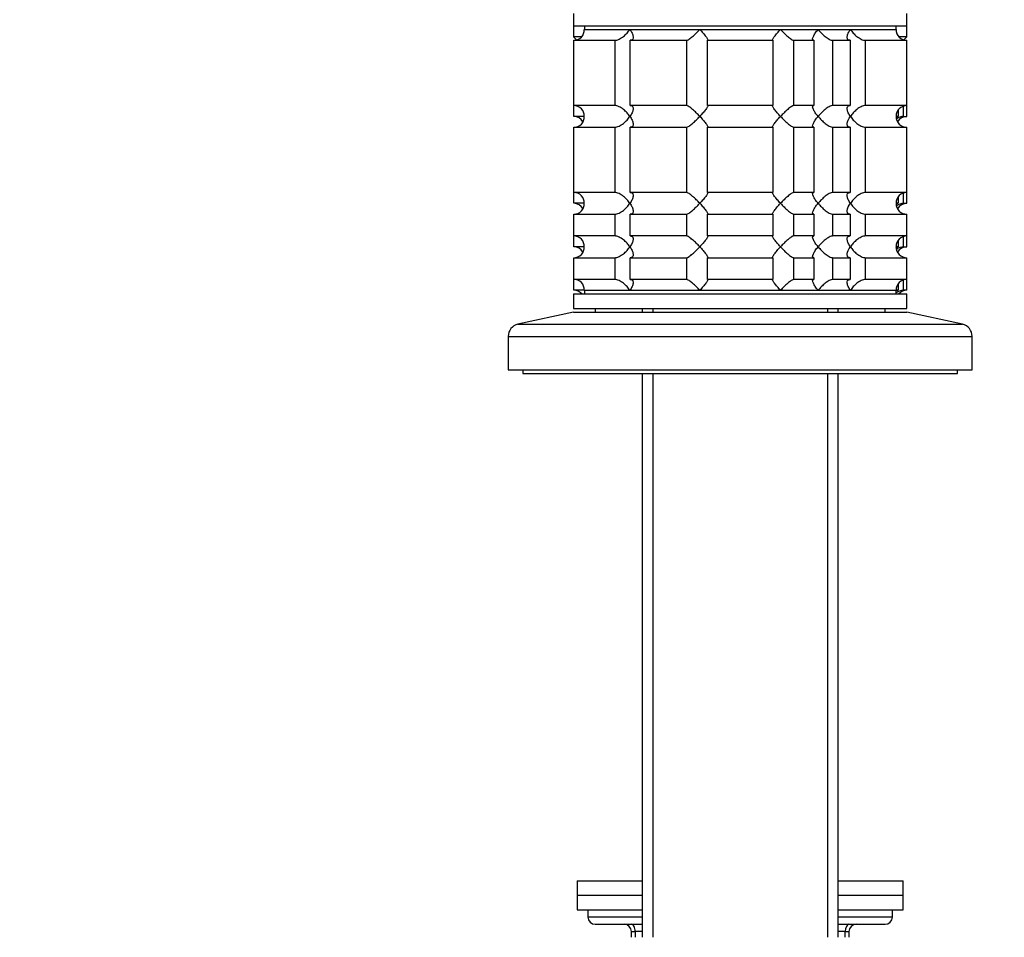
# Model space of a CAD drawing. Units: millimetres. Extents: x 0 to 1478, y 0 to 1758.
# Drawn here: x 136 to 272, y 1066 to 1193 of the extents above; entities that cross this region are included whole.
import ezdxf
from ezdxf import colors
from ezdxf.entities.mleader import LeaderData, LeaderLine
from ezdxf.math import Vec2, Vec3

# ---------------------------------------------------------------- set-up
doc = ezdxf.new("R2010")
doc.units = ezdxf.units.MM
doc.layers.add('DV7_Défaut', color=7, linetype='Continuous')
doc.layers.add('Défaut', color=7, linetype='Continuous')

# ---------------------------------------------------------------- blocks, each defined once
blk = doc.blocks.new('_DOT')
at = {"color": 0}
blk.add_line((0, 0), (-1, 0), dxfattribs=at)
at = {"color": 0, "const_width": 0.333}
blk.add_lwpolyline([(-0.1665, 0, 1), (0.1665, 0, 1)], format="xyb", close=True, dxfattribs=at)
blk = doc.blocks.new('SE6')
at = {"layer": 'DV7_Défaut', "color": 7, "linetype": 'Continuous'}
for p, q in [((212.23, 1193.68), (212.23, 1191.98)), ((258.23, 1191.98), (258.23, 1193.68)), ((212.23, 1191.98), (258.23, 1191.98)), ((212.23, 1191.98), (212.23, 1190.48)), ((213.73, 1191.98), (213.73, 1191.48)), ((213.73, 1191.48), (256.73, 1191.48)), ((213.73, 1191.48), (220.02, 1191.48)), ((220.02, 1191.48), (229.66, 1191.48)), ((229.66, 1191.48), (240.79, 1191.48)), ((240.79, 1191.48), (245.98, 1191.48)), ((245.98, 1191.48), (250.43, 1191.48)), ((250.43, 1191.48), (256.73, 1191.48)), ((256.73, 1191.48), (256.73, 1191.98)), ((258.23, 1190.48), (258.23, 1191.98)), ((213.29, 1190.48), (212.23, 1190.48)), ((212.23, 1190.48), (212.66, 1190.04)), ((212.23, 1189.98), (212.23, 1180.98)), ((212.28, 1189.98), (217.94, 1189.98)), ((212.28, 1180.98), (212.28, 1189.98)), ((217.94, 1189.98), (217.94, 1180.98)), ((220.06, 1189.98), (227.84, 1189.98)), ((220.06, 1180.98), (220.06, 1189.98)), ((227.84, 1189.98), (227.84, 1180.98)), ((230.73, 1189.98), (239.72, 1189.98)), ((230.73, 1180.98), (230.73, 1189.98)), ((239.72, 1189.98), (239.72, 1180.98)), ((242.61, 1189.98), (245.4, 1189.98)), ((242.61, 1180.98), (242.61, 1189.98)), ((245.4, 1189.98), (245.4, 1180.98)), ((248, 1189.98), (250.4, 1189.98)), ((248, 1180.98), (248, 1189.98)), ((250.4, 1189.98), (250.4, 1180.98)), ((252.52, 1189.98), (258.23, 1189.98)), ((252.52, 1180.98), (252.52, 1189.98)), ((258.23, 1190.48), (257.11, 1190.48)), ((257.79, 1190.04), (258.23, 1190.48)), ((258.23, 1180.98), (258.23, 1189.98)), ((212.28, 1179.48), (212.28, 1180.98)), ((217.94, 1180.98), (212.28, 1180.98)), ((227.84, 1180.98), (220.06, 1180.98)), ((239.72, 1180.98), (230.73, 1180.98)), ((245.4, 1180.98), (242.61, 1180.98)), ((250.4, 1180.98), (248, 1180.98)), ((258.23, 1180.98), (252.52, 1180.98)), ((257.78, 1179.48), (257.78, 1180.91)), ((258.23, 1179.48), (258.23, 1180.98)), ((213.71, 1179.48), (212.28, 1179.48)), ((257.01, 1179.48), (256.73, 1179.48)), ((257.01, 1180.35), (257.01, 1179.48)), ((257.78, 1179.48), (258.23, 1179.48)), ((212.23, 1177.98), (212.23, 1168.98)), ((212.28, 1177.98), (217.94, 1177.98)), ((212.28, 1168.98), (212.28, 1177.98)), ((217.94, 1177.98), (217.94, 1168.98)), ((220.06, 1177.98), (227.84, 1177.98)), ((220.06, 1168.98), (220.06, 1177.98)), ((227.84, 1177.98), (227.84, 1168.98)), ((230.73, 1177.98), (239.72, 1177.98)), ((230.73, 1168.98), (230.73, 1177.98)), ((239.72, 1177.98), (239.72, 1168.98)), ((242.61, 1177.98), (245.4, 1177.98)), ((242.61, 1168.98), (242.61, 1177.98)), ((245.4, 1177.98), (245.4, 1168.98)), ((248, 1177.98), (250.4, 1177.98)), ((248, 1168.98), (248, 1177.98)), ((250.4, 1177.98), (250.4, 1168.98)), ((252.52, 1177.98), (258.23, 1177.98)), ((252.52, 1168.98), (252.52, 1177.98)), ((258.23, 1168.98), (258.23, 1177.98)), ((212.28, 1167.48), (212.28, 1168.98)), ((217.94, 1168.98), (212.28, 1168.98)), ((227.84, 1168.98), (220.06, 1168.98)), ((239.72, 1168.98), (230.73, 1168.98)), ((245.4, 1168.98), (242.61, 1168.98)), ((250.4, 1168.98), (248, 1168.98)), ((258.23, 1168.98), (252.52, 1168.98)), ((257.01, 1168.35), (257.01, 1167.48)), ((257.78, 1167.48), (257.78, 1168.91)), ((258.23, 1167.48), (258.23, 1168.98)), ((213.71, 1167.48), (212.28, 1167.48)), ((257.01, 1167.48), (256.73, 1167.48)), ((257.78, 1167.48), (258.23, 1167.48)), ((212.23, 1165.98), (212.23, 1162.98)), ((212.28, 1165.98), (217.94, 1165.98)), ((212.28, 1162.98), (212.28, 1165.98)), ((217.94, 1165.98), (217.94, 1162.98)), ((220.06, 1165.98), (227.84, 1165.98)), ((220.06, 1162.98), (220.06, 1165.98)), ((227.84, 1165.98), (227.84, 1162.98)), ((230.73, 1165.98), (239.72, 1165.98)), ((230.73, 1162.98), (230.73, 1165.98)), ((239.72, 1165.98), (239.72, 1162.98)), ((242.61, 1165.98), (245.4, 1165.98)), ((242.61, 1162.98), (242.61, 1165.98)), ((245.4, 1165.98), (245.4, 1162.98)), ((248, 1165.98), (250.4, 1165.98)), ((248, 1162.98), (248, 1165.98)), ((250.4, 1165.98), (250.4, 1162.98)), ((252.52, 1165.98), (258.23, 1165.98)), ((252.52, 1162.98), (252.52, 1165.98)), ((258.23, 1162.98), (258.23, 1165.98)), ((212.28, 1161.48), (212.28, 1162.98)), ((217.94, 1162.98), (212.28, 1162.98)), ((227.84, 1162.98), (220.06, 1162.98)), ((239.72, 1162.98), (230.73, 1162.98)), ((245.4, 1162.98), (242.61, 1162.98)), ((250.4, 1162.98), (248, 1162.98)), ((258.23, 1162.98), (252.52, 1162.98)), ((257.78, 1161.48), (257.78, 1162.91)), ((258.23, 1161.48), (258.23, 1162.98)), ((213.71, 1161.48), (212.28, 1161.48)), ((257.01, 1161.48), (256.73, 1161.48)), ((257.01, 1162.35), (257.01, 1161.48)), ((257.78, 1161.48), (258.23, 1161.48)), ((212.23, 1159.98), (212.23, 1156.98)), ((212.28, 1159.98), (217.94, 1159.98)), ((212.28, 1156.98), (212.28, 1159.98)), ((217.94, 1159.98), (217.94, 1156.98)), ((220.06, 1159.98), (227.84, 1159.98)), ((220.06, 1156.98), (220.06, 1159.98)), ((227.84, 1159.98), (227.84, 1156.98)), ((230.73, 1159.98), (239.72, 1159.98)), ((230.73, 1156.98), (230.73, 1159.98)), ((239.72, 1159.98), (239.72, 1156.98)), ((242.61, 1159.98), (245.4, 1159.98)), ((242.61, 1156.98), (242.61, 1159.98)), ((245.4, 1159.98), (245.4, 1156.98)), ((248, 1159.98), (250.4, 1159.98)), ((248, 1156.98), (248, 1159.98)), ((250.4, 1159.98), (250.4, 1156.98)), ((252.52, 1159.98), (258.23, 1159.98)), ((252.52, 1156.98), (252.52, 1159.98)), ((258.23, 1156.98), (258.23, 1159.98)), ((212.28, 1155.48), (212.28, 1156.98)), ((217.94, 1156.98), (212.28, 1156.98)), ((227.84, 1156.98), (220.06, 1156.98)), ((239.72, 1156.98), (230.73, 1156.98)), ((245.4, 1156.98), (242.61, 1156.98)), ((250.4, 1156.98), (248, 1156.98)), ((258.23, 1156.98), (252.52, 1156.98)), ((257.01, 1156.35), (257.01, 1155.48)), ((257.78, 1155.48), (257.78, 1156.91)), ((258.23, 1155.48), (258.23, 1156.98)), ((212.23, 1154.98), (258.23, 1154.98)), ((212.23, 1154.98), (212.23, 1152.98)), ((213.73, 1155.48), (212.28, 1155.48)), ((213.73, 1155.48), (256.73, 1155.48)), ((213.73, 1155.48), (213.73, 1154.98)), ((213.73, 1155.48), (220.02, 1155.48)), ((220.02, 1155.48), (229.66, 1155.48)), ((229.66, 1155.48), (240.79, 1155.48)), ((240.79, 1155.48), (245.98, 1155.48)), ((245.98, 1155.48), (250.43, 1155.48)), ((250.43, 1155.48), (256.73, 1155.48)), ((256.73, 1154.98), (256.73, 1155.48)), ((257.01, 1155.48), (256.73, 1155.48)), ((258.23, 1155.48), (257.78, 1155.48)), ((258.23, 1152.98), (258.23, 1154.98)), ((212.23, 1152.48), (204.56, 1150.78)), ((212.23, 1152.98), (258.23, 1152.98)), ((212.23, 1152.48), (258.23, 1152.48)), ((215.23, 1152.98), (215.23, 1152.48)), ((221.73, 1152.98), (221.73, 1152.48)), ((223.17, 1152.98), (223.17, 1152.48)), ((247.28, 1152.98), (247.28, 1152.48)), ((248.73, 1152.48), (248.73, 1152.98)), ((255.23, 1152.48), (255.23, 1152.98)), ((265.89, 1150.78), (258.23, 1152.48)), ((204.56, 1150.78), (265.89, 1150.78)), ((203.23, 1149.12), (267.23, 1149.12)), ((203.23, 1149.12), (203.23, 1144.48)), ((267.23, 1144.48), (267.23, 1149.12)), ((203.23, 1144.48), (267.23, 1144.48)), ((205.23, 1144.48), (205.23, 1143.98)), ((205.23, 1143.98), (265.23, 1143.98)), ((221.73, 1143.98), (221.73, 1066.18)), ((223.17, 1143.98), (223.17, 1066.18)), ((247.28, 1143.98), (247.28, 1066.18)), ((248.73, 1066.18), (248.73, 1143.98)), ((265.23, 1143.98), (265.23, 1144.48)), ((212.73, 1073.98), (221.73, 1073.98)), ((212.73, 1073.98), (212.73, 1071.98)), ((248.73, 1073.98), (257.73, 1073.98)), ((257.73, 1071.98), (257.73, 1073.98)), ((212.73, 1071.98), (221.73, 1071.98)), ((212.73, 1071.98), (221.73, 1071.98)), ((212.73, 1071.98), (212.73, 1069.98)), ((248.73, 1071.98), (257.73, 1071.98)), ((248.73, 1071.98), (257.73, 1071.98)), ((257.73, 1069.98), (257.73, 1071.98)), ((212.73, 1069.98), (221.73, 1069.98)), ((214.23, 1069.98), (214.23, 1068.98)), ((248.73, 1069.98), (257.73, 1069.98)), ((256.23, 1068.98), (256.23, 1069.98)), ((221.73, 1068.98), (214.23, 1068.98)), ((215.23, 1067.98), (221.73, 1067.98)), ((256.23, 1068.98), (248.73, 1068.98)), ((248.73, 1067.98), (255.23, 1067.98)), ((220.23, 1066.98), (220.73, 1066.98)), ((220.23, 1066.18), (220.23, 1066.98)), ((221.73, 1066.98), (220.73, 1066.98)), ((220.73, 1066.98), (220.73, 1066.18)), ((249.73, 1066.98), (248.73, 1066.98)), ((249.73, 1066.98), (250.23, 1066.98)), ((249.73, 1066.18), (249.73, 1066.98)), ((250.23, 1066.98), (250.23, 1066.18))]:
    blk.add_line(p, q, dxfattribs=at)
for centre, radius, start, end in [((212.27, 1191.44), 1.46, 270.3075, 1.5917), ((258.23, 1191.48), 1.5, 180, 270), ((212.27, 1179.52), 1.46, 358.466, 89.6349), ((258.23, 1179.48), 1.5, 90, 270), ((212.27, 1178.02), 1.46, 29.8394, 89.6349), ((212.27, 1179.44), 1.46, 270.3075, 1.5917), ((257.9, 1177.52), 1.96, 93.4495, 124.4412), ((258.23, 1177.98), 1.5, 90, 149.7227), ((212.27, 1167.52), 1.46, 358.466, 89.6349), ((258.23, 1167.48), 1.5, 90, 270), ((212.27, 1166.02), 1.46, 29.8394, 89.6349), ((212.27, 1167.44), 1.46, 270.3075, 1.5917), ((257.9, 1165.52), 1.96, 93.4495, 124.4412), ((258.23, 1165.98), 1.5, 90, 149.7227), ((212.27, 1161.52), 1.46, 358.466, 89.6349), ((258.23, 1161.48), 1.5, 90, 270), ((212.27, 1160.02), 1.46, 29.8394, 89.6349), ((212.27, 1161.44), 1.46, 270.3075, 1.5917), ((257.9, 1159.52), 1.96, 93.4495, 124.4412), ((258.23, 1159.98), 1.5, 90, 149.7227), ((212.27, 1155.52), 1.46, 358.466, 89.6349), ((258.23, 1155.48), 1.5, 90, 180), ((212.27, 1154.02), 1.46, 41.4083, 89.6349), ((257.9, 1153.52), 1.96, 93.3931, 126.8966), ((258.23, 1153.98), 1.5, 90, 138.1897), ((204.93, 1149.12), 1.7, 102.5, 180), ((265.53, 1149.12), 1.7, 0, 77.5), ((215.23, 1068.98), 1, 180, 270), ((219.23, 1066.98), 1, 0, 90), ((251.23, 1066.98), 1, 90, 180), ((255.23, 1068.98), 1, 270, 0)]:
    blk.add_arc(centre, radius, start, end, dxfattribs=at)
for centre, major_axis, start_param, end_param in [((220.23, 1066.98), (0, -1), 1.570796, 3.141593), ((250.23, 1066.98), (0, 1), 0, 1.570796)]:
    blk.add_ellipse(centre, major_axis=major_axis, ratio=0.5, start_param=start_param, end_param=end_param, dxfattribs=at)
for points, knots in [([(217.94, 1189.98), (218.02, 1189.98), (218.12, 1189.99), (218.32, 1190.05), (218.42, 1190.08), (218.63, 1190.18), (218.73, 1190.24), (218.93, 1190.37), (219.03, 1190.43), (219.3, 1190.65), (219.47, 1190.81), (219.7, 1191.06), (219.77, 1191.14), (219.9, 1191.31), (219.97, 1191.39), (220.02, 1191.48)], [0, 0, 0, 0, 0.125, 0.125, 0.25, 0.25, 0.375, 0.375, 0.5, 0.5, 0.75, 0.75, 0.875, 0.875, 1, 1, 1, 1]), ([(220.02, 1191.48), (220.08, 1191.39), (220.13, 1191.31), (220.23, 1191.14), (220.27, 1191.06), (220.38, 1190.81), (220.44, 1190.65), (220.47, 1190.36), (220.46, 1190.23), (220.37, 1190.08), (220.32, 1190.05), (220.21, 1189.99), (220.14, 1189.98), (220.06, 1189.98)], [0, 0, 0, 0, 0.125, 0.125, 0.25, 0.25, 0.5, 0.5, 0.75, 0.75, 0.875, 0.875, 1, 1, 1, 1]), ([(227.84, 1189.98), (227.87, 1189.98), (227.92, 1189.99), (228.04, 1190.05), (228.1, 1190.08), (228.33, 1190.23), (228.49, 1190.36), (228.83, 1190.65), (229.01, 1190.81), (229.26, 1191.06), (229.34, 1191.14), (229.5, 1191.31), (229.58, 1191.39), (229.66, 1191.48)], [0, 0, 0, 0, 0.125, 0.125, 0.25, 0.25, 0.5, 0.5, 0.75, 0.75, 0.875, 0.875, 1, 1, 1, 1]), ([(229.66, 1191.48), (229.74, 1191.39), (229.82, 1191.31), (229.97, 1191.14), (230.04, 1191.06), (230.25, 1190.81), (230.38, 1190.65), (230.6, 1190.36), (230.69, 1190.23), (230.76, 1190.08), (230.77, 1190.05), (230.77, 1189.99), (230.76, 1189.98), (230.73, 1189.98)], [0, 0, 0, 0, 0.125, 0.125, 0.25, 0.25, 0.5, 0.5, 0.75, 0.75, 0.875, 0.875, 1, 1, 1, 1]), ([(239.72, 1189.98), (239.69, 1189.98), (239.68, 1189.99), (239.68, 1190.05), (239.69, 1190.08), (239.77, 1190.23), (239.86, 1190.36), (240.07, 1190.65), (240.2, 1190.81), (240.41, 1191.06), (240.49, 1191.14), (240.63, 1191.31), (240.71, 1191.39), (240.79, 1191.48)], [0, 0, 0, 0, 0.125, 0.125, 0.25, 0.25, 0.5, 0.5, 0.75, 0.75, 0.875, 0.875, 1, 1, 1, 1]), ([(240.79, 1191.48), (240.87, 1191.39), (240.95, 1191.31), (241.11, 1191.14), (241.2, 1191.06), (241.45, 1190.81), (241.62, 1190.65), (241.96, 1190.36), (242.13, 1190.23), (242.35, 1190.08), (242.42, 1190.05), (242.53, 1189.99), (242.58, 1189.98), (242.61, 1189.98)], [0, 0, 0, 0, 0.125, 0.125, 0.25, 0.25, 0.5, 0.5, 0.75, 0.75, 0.875, 0.875, 1, 1, 1, 1]), ([(245.4, 1189.98), (245.35, 1189.98), (245.3, 1189.99), (245.25, 1190.05), (245.23, 1190.08), (245.22, 1190.18), (245.23, 1190.24), (245.27, 1190.37), (245.29, 1190.43), (245.39, 1190.65), (245.48, 1190.81), (245.65, 1191.06), (245.71, 1191.14), (245.84, 1191.31), (245.91, 1191.39), (245.98, 1191.48)], [0, 0, 0, 0, 0.125, 0.125, 0.25, 0.25, 0.375, 0.375, 0.5, 0.5, 0.75, 0.75, 0.875, 0.875, 1, 1, 1, 1]), ([(245.98, 1191.48), (246.05, 1191.39), (246.12, 1191.31), (246.27, 1191.14), (246.35, 1191.06), (246.6, 1190.81), (246.78, 1190.65), (247.14, 1190.36), (247.34, 1190.23), (247.61, 1190.08), (247.7, 1190.05), (247.86, 1189.99), (247.94, 1189.98), (248, 1189.98)], [0, 0, 0, 0, 0.125, 0.125, 0.25, 0.25, 0.5, 0.5, 0.75, 0.75, 0.875, 0.875, 1, 1, 1, 1]), ([(250.4, 1189.98), (250.31, 1189.98), (250.24, 1189.99), (250.13, 1190.05), (250.09, 1190.08), (250.02, 1190.18), (250, 1190.24), (249.99, 1190.37), (249.99, 1190.43), (250.02, 1190.65), (250.07, 1190.81), (250.18, 1191.06), (250.22, 1191.14), (250.32, 1191.31), (250.37, 1191.39), (250.43, 1191.48)], [0, 0, 0, 0, 0.125, 0.125, 0.25, 0.25, 0.375, 0.375, 0.5, 0.5, 0.75, 0.75, 0.875, 0.875, 1, 1, 1, 1]), ([(250.43, 1191.48), (250.49, 1191.39), (250.55, 1191.31), (250.68, 1191.14), (250.75, 1191.06), (250.98, 1190.81), (251.15, 1190.65), (251.52, 1190.36), (251.72, 1190.23), (252.03, 1190.08), (252.13, 1190.05), (252.33, 1189.99), (252.43, 1189.98), (252.52, 1189.98)], [0, 0, 0, 0, 0.125, 0.125, 0.25, 0.25, 0.5, 0.5, 0.75, 0.75, 0.875, 0.875, 1, 1, 1, 1]), ([(220.02, 1179.48), (219.97, 1179.56), (219.9, 1179.65), (219.77, 1179.81), (219.7, 1179.9), (219.47, 1180.14), (219.3, 1180.3), (218.94, 1180.59), (218.73, 1180.72), (218.42, 1180.87), (218.32, 1180.91), (218.12, 1180.96), (218.02, 1180.98), (217.94, 1180.98)], [0, 0, 0, 0, 0.125, 0.125, 0.25, 0.25, 0.5, 0.5, 0.75, 0.75, 0.875, 0.875, 1, 1, 1, 1]), ([(220.06, 1180.98), (220.14, 1180.98), (220.21, 1180.96), (220.32, 1180.91), (220.37, 1180.87), (220.43, 1180.77), (220.45, 1180.71), (220.47, 1180.59), (220.46, 1180.52), (220.44, 1180.3), (220.38, 1180.14), (220.27, 1179.9), (220.23, 1179.81), (220.13, 1179.65), (220.08, 1179.56), (220.02, 1179.48)], [0, 0, 0, 0, 0.125, 0.125, 0.25, 0.25, 0.375, 0.375, 0.5, 0.5, 0.75, 0.75, 0.875, 0.875, 1, 1, 1, 1]), ([(229.66, 1179.48), (229.58, 1179.56), (229.5, 1179.65), (229.34, 1179.81), (229.26, 1179.9), (229.01, 1180.14), (228.83, 1180.3), (228.49, 1180.59), (228.33, 1180.72), (228.1, 1180.87), (228.04, 1180.91), (227.92, 1180.96), (227.87, 1180.98), (227.84, 1180.98)], [0, 0, 0, 0, 0.125, 0.125, 0.25, 0.25, 0.5, 0.5, 0.75, 0.75, 0.875, 0.875, 1, 1, 1, 1]), ([(230.73, 1180.98), (230.76, 1180.98), (230.77, 1180.96), (230.77, 1180.91), (230.76, 1180.87), (230.69, 1180.72), (230.6, 1180.59), (230.38, 1180.3), (230.25, 1180.14), (229.97, 1179.82), (229.82, 1179.65), (229.66, 1179.48)], [0, 0, 0, 0, 0.125, 0.125, 0.25, 0.25, 0.5, 0.5, 0.75, 0.75, 1, 1, 1, 1]), ([(240.79, 1179.48), (240.71, 1179.56), (240.63, 1179.65), (240.49, 1179.81), (240.41, 1179.9), (240.2, 1180.14), (240.07, 1180.3), (239.86, 1180.59), (239.77, 1180.72), (239.69, 1180.87), (239.68, 1180.91), (239.68, 1180.96), (239.69, 1180.98), (239.72, 1180.98)], [0, 0, 0, 0, 0.125, 0.125, 0.25, 0.25, 0.5, 0.5, 0.75, 0.75, 0.875, 0.875, 1, 1, 1, 1]), ([(242.61, 1180.98), (242.55, 1180.98), (242.42, 1180.92), (242.13, 1180.72), (241.96, 1180.59), (241.62, 1180.3), (241.45, 1180.14), (241.11, 1179.81), (240.95, 1179.65), (240.79, 1179.48)], [0, 0, 0, 0, 0.25, 0.25, 0.5, 0.5, 0.75, 0.75, 1, 1, 1, 1]), ([(245.98, 1179.48), (245.91, 1179.56), (245.84, 1179.65), (245.71, 1179.81), (245.65, 1179.9), (245.49, 1180.14), (245.39, 1180.3), (245.26, 1180.59), (245.22, 1180.72), (245.23, 1180.87), (245.25, 1180.91), (245.3, 1180.96), (245.35, 1180.98), (245.4, 1180.98)], [0, 0, 0, 0, 0.125, 0.125, 0.25, 0.25, 0.5, 0.5, 0.75, 0.75, 0.875, 0.875, 1, 1, 1, 1]), ([(248, 1180.98), (247.94, 1180.98), (247.86, 1180.96), (247.7, 1180.91), (247.61, 1180.87), (247.43, 1180.77), (247.33, 1180.71), (247.15, 1180.59), (247.06, 1180.52), (246.78, 1180.3), (246.61, 1180.14), (246.36, 1179.9), (246.28, 1179.81), (246.12, 1179.65), (246.05, 1179.56), (245.98, 1179.48)], [0, 0, 0, 0, 0.125, 0.125, 0.25, 0.25, 0.375, 0.375, 0.5, 0.5, 0.75, 0.75, 0.875, 0.875, 1, 1, 1, 1]), ([(250.43, 1179.48), (250.37, 1179.56), (250.32, 1179.65), (250.22, 1179.81), (250.18, 1179.9), (250.07, 1180.14), (250.02, 1180.3), (249.98, 1180.59), (249.99, 1180.72), (250.09, 1180.87), (250.13, 1180.91), (250.24, 1180.96), (250.31, 1180.98), (250.4, 1180.98)], [0, 0, 0, 0, 0.125, 0.125, 0.25, 0.25, 0.5, 0.5, 0.75, 0.75, 0.875, 0.875, 1, 1, 1, 1]), ([(252.52, 1180.98), (252.43, 1180.98), (252.33, 1180.96), (252.13, 1180.91), (252.03, 1180.87), (251.82, 1180.77), (251.72, 1180.71), (251.52, 1180.59), (251.43, 1180.52), (251.15, 1180.3), (250.98, 1180.14), (250.76, 1179.9), (250.68, 1179.81), (250.55, 1179.65), (250.49, 1179.56), (250.43, 1179.48)], [0, 0, 0, 0, 0.125, 0.125, 0.25, 0.25, 0.375, 0.375, 0.5, 0.5, 0.75, 0.75, 0.875, 0.875, 1, 1, 1, 1]), ([(217.94, 1177.98), (218.02, 1177.98), (218.12, 1177.99), (218.32, 1178.05), (218.42, 1178.08), (218.63, 1178.18), (218.73, 1178.24), (218.93, 1178.37), (219.03, 1178.43), (219.3, 1178.65), (219.47, 1178.81), (219.7, 1179.06), (219.77, 1179.14), (219.9, 1179.31), (219.97, 1179.39), (220.02, 1179.48)], [0, 0, 0, 0, 0.125, 0.125, 0.25, 0.25, 0.375, 0.375, 0.5, 0.5, 0.75, 0.75, 0.875, 0.875, 1, 1, 1, 1]), ([(220.02, 1179.48), (220.08, 1179.39), (220.13, 1179.31), (220.23, 1179.14), (220.27, 1179.06), (220.38, 1178.81), (220.44, 1178.65), (220.47, 1178.36), (220.46, 1178.23), (220.37, 1178.08), (220.32, 1178.05), (220.21, 1177.99), (220.14, 1177.98), (220.06, 1177.98)], [0, 0, 0, 0, 0.125, 0.125, 0.25, 0.25, 0.5, 0.5, 0.75, 0.75, 0.875, 0.875, 1, 1, 1, 1]), ([(227.84, 1177.98), (227.91, 1177.98), (228.03, 1178.04), (228.33, 1178.23), (228.49, 1178.36), (228.83, 1178.65), (229, 1178.81), (229.34, 1179.14), (229.5, 1179.31), (229.66, 1179.48)], [0, 0, 0, 0, 0.25, 0.25, 0.5, 0.5, 0.75, 0.75, 1, 1, 1, 1]), ([(229.66, 1179.48), (229.74, 1179.39), (229.82, 1179.31), (229.97, 1179.14), (230.04, 1179.06), (230.25, 1178.81), (230.38, 1178.65), (230.6, 1178.36), (230.69, 1178.23), (230.76, 1178.08), (230.77, 1178.05), (230.77, 1177.99), (230.76, 1177.98), (230.73, 1177.98)], [0, 0, 0, 0, 0.125, 0.125, 0.25, 0.25, 0.5, 0.5, 0.75, 0.75, 0.875, 0.875, 1, 1, 1, 1]), ([(239.72, 1177.98), (239.69, 1177.98), (239.68, 1177.99), (239.68, 1178.05), (239.69, 1178.09), (239.77, 1178.23), (239.86, 1178.36), (240.07, 1178.65), (240.2, 1178.81), (240.48, 1179.14), (240.63, 1179.31), (240.79, 1179.48)], [0, 0, 0, 0, 0.125, 0.125, 0.25, 0.25, 0.5, 0.5, 0.75, 0.75, 1, 1, 1, 1]), ([(240.79, 1179.48), (240.87, 1179.39), (240.95, 1179.31), (241.11, 1179.14), (241.2, 1179.06), (241.45, 1178.81), (241.62, 1178.65), (241.96, 1178.36), (242.13, 1178.23), (242.35, 1178.08), (242.42, 1178.05), (242.53, 1177.99), (242.58, 1177.98), (242.61, 1177.98)], [0, 0, 0, 0, 0.125, 0.125, 0.25, 0.25, 0.5, 0.5, 0.75, 0.75, 0.875, 0.875, 1, 1, 1, 1]), ([(245.4, 1177.98), (245.35, 1177.98), (245.3, 1177.99), (245.25, 1178.05), (245.23, 1178.09), (245.22, 1178.23), (245.26, 1178.36), (245.39, 1178.65), (245.49, 1178.81), (245.65, 1179.06), (245.71, 1179.14), (245.84, 1179.31), (245.91, 1179.39), (245.98, 1179.48)], [0, 0, 0, 0, 0.125, 0.125, 0.25, 0.25, 0.5, 0.5, 0.75, 0.75, 0.875, 0.875, 1, 1, 1, 1]), ([(245.98, 1179.48), (246.05, 1179.39), (246.12, 1179.31), (246.28, 1179.14), (246.36, 1179.06), (246.61, 1178.81), (246.78, 1178.65), (247.06, 1178.43), (247.15, 1178.37), (247.33, 1178.24), (247.43, 1178.18), (247.61, 1178.08), (247.7, 1178.05), (247.86, 1177.99), (247.94, 1177.98), (248, 1177.98)], [0, 0, 0, 0, 0.125, 0.125, 0.25, 0.25, 0.5, 0.5, 0.625, 0.625, 0.75, 0.75, 0.875, 0.875, 1, 1, 1, 1]), ([(250.4, 1177.98), (250.31, 1177.98), (250.24, 1177.99), (250.13, 1178.05), (250.09, 1178.08), (250.02, 1178.18), (250, 1178.24), (249.99, 1178.37), (249.99, 1178.43), (250.04, 1178.8), (250.2, 1179.14), (250.43, 1179.48)], [0, 0, 0, 0, 0.125, 0.125, 0.25, 0.25, 0.375, 0.375, 0.5, 0.5, 1, 1, 1, 1]), ([(250.43, 1179.48), (250.49, 1179.39), (250.55, 1179.31), (250.68, 1179.14), (250.76, 1179.06), (250.98, 1178.81), (251.15, 1178.65), (251.43, 1178.43), (251.52, 1178.37), (251.72, 1178.24), (251.82, 1178.18), (252.03, 1178.08), (252.13, 1178.05), (252.33, 1177.99), (252.43, 1177.98), (252.52, 1177.98)], [0, 0, 0, 0, 0.125, 0.125, 0.25, 0.25, 0.5, 0.5, 0.625, 0.625, 0.75, 0.75, 0.875, 0.875, 1, 1, 1, 1]), ([(220.02, 1167.48), (219.97, 1167.56), (219.9, 1167.65), (219.77, 1167.81), (219.7, 1167.9), (219.47, 1168.14), (219.3, 1168.3), (218.94, 1168.59), (218.73, 1168.72), (218.42, 1168.87), (218.32, 1168.91), (218.12, 1168.96), (218.02, 1168.98), (217.94, 1168.98)], [0, 0, 0, 0, 0.125, 0.125, 0.25, 0.25, 0.5, 0.5, 0.75, 0.75, 0.875, 0.875, 1, 1, 1, 1]), ([(220.06, 1168.98), (220.14, 1168.98), (220.21, 1168.96), (220.32, 1168.91), (220.37, 1168.87), (220.43, 1168.77), (220.45, 1168.71), (220.47, 1168.59), (220.46, 1168.52), (220.44, 1168.3), (220.38, 1168.14), (220.27, 1167.9), (220.23, 1167.81), (220.13, 1167.65), (220.08, 1167.56), (220.02, 1167.48)], [0, 0, 0, 0, 0.125, 0.125, 0.25, 0.25, 0.375, 0.375, 0.5, 0.5, 0.75, 0.75, 0.875, 0.875, 1, 1, 1, 1]), ([(229.66, 1167.48), (229.58, 1167.56), (229.5, 1167.65), (229.34, 1167.81), (229.26, 1167.9), (229.01, 1168.14), (228.83, 1168.3), (228.49, 1168.59), (228.33, 1168.72), (228.1, 1168.87), (228.04, 1168.91), (227.92, 1168.96), (227.87, 1168.98), (227.84, 1168.98)], [0, 0, 0, 0, 0.125, 0.125, 0.25, 0.25, 0.5, 0.5, 0.75, 0.75, 0.875, 0.875, 1, 1, 1, 1]), ([(230.73, 1168.98), (230.76, 1168.98), (230.77, 1168.96), (230.77, 1168.91), (230.76, 1168.87), (230.69, 1168.72), (230.6, 1168.59), (230.38, 1168.3), (230.25, 1168.14), (229.97, 1167.82), (229.82, 1167.65), (229.66, 1167.48)], [0, 0, 0, 0, 0.125, 0.125, 0.25, 0.25, 0.5, 0.5, 0.75, 0.75, 1, 1, 1, 1]), ([(240.79, 1167.48), (240.71, 1167.56), (240.63, 1167.65), (240.49, 1167.81), (240.41, 1167.9), (240.2, 1168.14), (240.07, 1168.3), (239.86, 1168.59), (239.77, 1168.72), (239.69, 1168.87), (239.68, 1168.91), (239.68, 1168.96), (239.69, 1168.98), (239.72, 1168.98)], [0, 0, 0, 0, 0.125, 0.125, 0.25, 0.25, 0.5, 0.5, 0.75, 0.75, 0.875, 0.875, 1, 1, 1, 1]), ([(242.61, 1168.98), (242.55, 1168.98), (242.42, 1168.92), (242.13, 1168.72), (241.96, 1168.59), (241.62, 1168.3), (241.45, 1168.14), (241.11, 1167.81), (240.95, 1167.65), (240.79, 1167.48)], [0, 0, 0, 0, 0.25, 0.25, 0.5, 0.5, 0.75, 0.75, 1, 1, 1, 1]), ([(245.98, 1167.48), (245.91, 1167.56), (245.84, 1167.65), (245.71, 1167.81), (245.65, 1167.9), (245.49, 1168.14), (245.39, 1168.3), (245.26, 1168.59), (245.22, 1168.72), (245.23, 1168.87), (245.25, 1168.91), (245.3, 1168.96), (245.35, 1168.98), (245.4, 1168.98)], [0, 0, 0, 0, 0.125, 0.125, 0.25, 0.25, 0.5, 0.5, 0.75, 0.75, 0.875, 0.875, 1, 1, 1, 1]), ([(248, 1168.98), (247.94, 1168.98), (247.86, 1168.96), (247.7, 1168.91), (247.61, 1168.87), (247.43, 1168.77), (247.33, 1168.71), (247.15, 1168.59), (247.06, 1168.52), (246.78, 1168.3), (246.61, 1168.14), (246.36, 1167.9), (246.28, 1167.81), (246.12, 1167.65), (246.05, 1167.56), (245.98, 1167.48)], [0, 0, 0, 0, 0.125, 0.125, 0.25, 0.25, 0.375, 0.375, 0.5, 0.5, 0.75, 0.75, 0.875, 0.875, 1, 1, 1, 1]), ([(250.43, 1167.48), (250.37, 1167.56), (250.32, 1167.65), (250.22, 1167.81), (250.18, 1167.9), (250.07, 1168.14), (250.02, 1168.3), (249.98, 1168.59), (249.99, 1168.72), (250.09, 1168.87), (250.13, 1168.91), (250.24, 1168.96), (250.31, 1168.98), (250.4, 1168.98)], [0, 0, 0, 0, 0.125, 0.125, 0.25, 0.25, 0.5, 0.5, 0.75, 0.75, 0.875, 0.875, 1, 1, 1, 1]), ([(252.52, 1168.98), (252.43, 1168.98), (252.33, 1168.96), (252.13, 1168.91), (252.03, 1168.87), (251.82, 1168.77), (251.72, 1168.71), (251.52, 1168.59), (251.43, 1168.52), (251.15, 1168.3), (250.98, 1168.14), (250.76, 1167.9), (250.68, 1167.81), (250.55, 1167.65), (250.49, 1167.56), (250.43, 1167.48)], [0, 0, 0, 0, 0.125, 0.125, 0.25, 0.25, 0.375, 0.375, 0.5, 0.5, 0.75, 0.75, 0.875, 0.875, 1, 1, 1, 1]), ([(217.94, 1165.98), (218.02, 1165.98), (218.12, 1165.99), (218.32, 1166.05), (218.42, 1166.08), (218.63, 1166.18), (218.73, 1166.24), (218.93, 1166.37), (219.03, 1166.43), (219.3, 1166.65), (219.47, 1166.81), (219.7, 1167.06), (219.77, 1167.14), (219.9, 1167.31), (219.97, 1167.39), (220.02, 1167.48)], [0, 0, 0, 0, 0.125, 0.125, 0.25, 0.25, 0.375, 0.375, 0.5, 0.5, 0.75, 0.75, 0.875, 0.875, 1, 1, 1, 1]), ([(220.02, 1167.48), (220.08, 1167.39), (220.13, 1167.31), (220.23, 1167.14), (220.27, 1167.06), (220.38, 1166.81), (220.44, 1166.65), (220.47, 1166.36), (220.46, 1166.23), (220.37, 1166.08), (220.32, 1166.05), (220.21, 1165.99), (220.14, 1165.98), (220.06, 1165.98)], [0, 0, 0, 0, 0.125, 0.125, 0.25, 0.25, 0.5, 0.5, 0.75, 0.75, 0.875, 0.875, 1, 1, 1, 1]), ([(227.84, 1165.98), (227.91, 1165.98), (228.03, 1166.04), (228.33, 1166.23), (228.49, 1166.36), (228.83, 1166.65), (229, 1166.81), (229.34, 1167.14), (229.5, 1167.31), (229.66, 1167.48)], [0, 0, 0, 0, 0.25, 0.25, 0.5, 0.5, 0.75, 0.75, 1, 1, 1, 1]), ([(229.66, 1167.48), (229.74, 1167.39), (229.82, 1167.31), (229.97, 1167.14), (230.04, 1167.06), (230.25, 1166.81), (230.38, 1166.65), (230.6, 1166.36), (230.69, 1166.23), (230.76, 1166.08), (230.77, 1166.05), (230.77, 1165.99), (230.76, 1165.98), (230.73, 1165.98)], [0, 0, 0, 0, 0.125, 0.125, 0.25, 0.25, 0.5, 0.5, 0.75, 0.75, 0.875, 0.875, 1, 1, 1, 1]), ([(239.72, 1165.98), (239.69, 1165.98), (239.68, 1165.99), (239.68, 1166.05), (239.69, 1166.09), (239.77, 1166.23), (239.86, 1166.36), (240.07, 1166.65), (240.2, 1166.81), (240.48, 1167.14), (240.63, 1167.31), (240.79, 1167.48)], [0, 0, 0, 0, 0.125, 0.125, 0.25, 0.25, 0.5, 0.5, 0.75, 0.75, 1, 1, 1, 1]), ([(240.79, 1167.48), (240.87, 1167.39), (240.95, 1167.31), (241.11, 1167.14), (241.2, 1167.06), (241.45, 1166.81), (241.62, 1166.65), (241.96, 1166.36), (242.13, 1166.23), (242.35, 1166.08), (242.42, 1166.05), (242.53, 1165.99), (242.58, 1165.98), (242.61, 1165.98)], [0, 0, 0, 0, 0.125, 0.125, 0.25, 0.25, 0.5, 0.5, 0.75, 0.75, 0.875, 0.875, 1, 1, 1, 1]), ([(245.4, 1165.98), (245.35, 1165.98), (245.3, 1165.99), (245.25, 1166.05), (245.23, 1166.09), (245.22, 1166.23), (245.26, 1166.36), (245.39, 1166.65), (245.49, 1166.81), (245.65, 1167.06), (245.71, 1167.14), (245.84, 1167.31), (245.91, 1167.39), (245.98, 1167.48)], [0, 0, 0, 0, 0.125, 0.125, 0.25, 0.25, 0.5, 0.5, 0.75, 0.75, 0.875, 0.875, 1, 1, 1, 1]), ([(245.98, 1167.48), (246.05, 1167.39), (246.12, 1167.31), (246.28, 1167.14), (246.36, 1167.06), (246.61, 1166.81), (246.78, 1166.65), (247.06, 1166.43), (247.15, 1166.37), (247.33, 1166.24), (247.43, 1166.18), (247.61, 1166.08), (247.7, 1166.05), (247.86, 1165.99), (247.94, 1165.98), (248, 1165.98)], [0, 0, 0, 0, 0.125, 0.125, 0.25, 0.25, 0.5, 0.5, 0.625, 0.625, 0.75, 0.75, 0.875, 0.875, 1, 1, 1, 1]), ([(250.4, 1165.98), (250.31, 1165.98), (250.24, 1165.99), (250.13, 1166.05), (250.09, 1166.08), (250.02, 1166.18), (250, 1166.24), (249.99, 1166.37), (249.99, 1166.43), (250.04, 1166.8), (250.2, 1167.14), (250.43, 1167.48)], [0, 0, 0, 0, 0.125, 0.125, 0.25, 0.25, 0.375, 0.375, 0.5, 0.5, 1, 1, 1, 1]), ([(250.43, 1167.48), (250.49, 1167.39), (250.55, 1167.31), (250.68, 1167.14), (250.76, 1167.06), (250.98, 1166.81), (251.15, 1166.65), (251.43, 1166.43), (251.52, 1166.37), (251.72, 1166.24), (251.82, 1166.18), (252.03, 1166.08), (252.13, 1166.05), (252.33, 1165.99), (252.43, 1165.98), (252.52, 1165.98)], [0, 0, 0, 0, 0.125, 0.125, 0.25, 0.25, 0.5, 0.5, 0.625, 0.625, 0.75, 0.75, 0.875, 0.875, 1, 1, 1, 1]), ([(220.02, 1161.48), (219.97, 1161.56), (219.9, 1161.65), (219.77, 1161.81), (219.7, 1161.9), (219.47, 1162.14), (219.3, 1162.3), (218.94, 1162.59), (218.73, 1162.72), (218.42, 1162.87), (218.32, 1162.91), (218.12, 1162.96), (218.02, 1162.98), (217.94, 1162.98)], [0, 0, 0, 0, 0.125, 0.125, 0.25, 0.25, 0.5, 0.5, 0.75, 0.75, 0.875, 0.875, 1, 1, 1, 1]), ([(220.06, 1162.98), (220.14, 1162.98), (220.21, 1162.96), (220.32, 1162.91), (220.37, 1162.87), (220.43, 1162.77), (220.45, 1162.71), (220.47, 1162.59), (220.46, 1162.52), (220.44, 1162.3), (220.38, 1162.14), (220.27, 1161.9), (220.23, 1161.81), (220.13, 1161.65), (220.08, 1161.56), (220.02, 1161.48)], [0, 0, 0, 0, 0.125, 0.125, 0.25, 0.25, 0.375, 0.375, 0.5, 0.5, 0.75, 0.75, 0.875, 0.875, 1, 1, 1, 1]), ([(229.66, 1161.48), (229.58, 1161.56), (229.5, 1161.65), (229.34, 1161.81), (229.26, 1161.9), (229.01, 1162.14), (228.83, 1162.3), (228.49, 1162.59), (228.33, 1162.72), (228.1, 1162.87), (228.04, 1162.91), (227.92, 1162.96), (227.87, 1162.98), (227.84, 1162.98)], [0, 0, 0, 0, 0.125, 0.125, 0.25, 0.25, 0.5, 0.5, 0.75, 0.75, 0.875, 0.875, 1, 1, 1, 1]), ([(230.73, 1162.98), (230.76, 1162.98), (230.77, 1162.96), (230.77, 1162.91), (230.76, 1162.87), (230.69, 1162.72), (230.6, 1162.59), (230.38, 1162.3), (230.25, 1162.14), (229.97, 1161.82), (229.82, 1161.65), (229.66, 1161.48)], [0, 0, 0, 0, 0.125, 0.125, 0.25, 0.25, 0.5, 0.5, 0.75, 0.75, 1, 1, 1, 1]), ([(240.79, 1161.48), (240.71, 1161.56), (240.63, 1161.65), (240.49, 1161.81), (240.41, 1161.9), (240.2, 1162.14), (240.07, 1162.3), (239.86, 1162.59), (239.77, 1162.72), (239.69, 1162.87), (239.68, 1162.91), (239.68, 1162.96), (239.69, 1162.98), (239.72, 1162.98)], [0, 0, 0, 0, 0.125, 0.125, 0.25, 0.25, 0.5, 0.5, 0.75, 0.75, 0.875, 0.875, 1, 1, 1, 1]), ([(242.61, 1162.98), (242.55, 1162.98), (242.42, 1162.92), (242.13, 1162.72), (241.96, 1162.59), (241.62, 1162.3), (241.45, 1162.14), (241.11, 1161.81), (240.95, 1161.65), (240.79, 1161.48)], [0, 0, 0, 0, 0.25, 0.25, 0.5, 0.5, 0.75, 0.75, 1, 1, 1, 1]), ([(245.98, 1161.48), (245.91, 1161.56), (245.84, 1161.65), (245.71, 1161.81), (245.65, 1161.9), (245.49, 1162.14), (245.39, 1162.3), (245.26, 1162.59), (245.22, 1162.72), (245.23, 1162.87), (245.25, 1162.91), (245.3, 1162.96), (245.35, 1162.98), (245.4, 1162.98)], [0, 0, 0, 0, 0.125, 0.125, 0.25, 0.25, 0.5, 0.5, 0.75, 0.75, 0.875, 0.875, 1, 1, 1, 1]), ([(248, 1162.98), (247.94, 1162.98), (247.86, 1162.96), (247.7, 1162.91), (247.61, 1162.87), (247.43, 1162.77), (247.33, 1162.71), (247.15, 1162.59), (247.06, 1162.52), (246.78, 1162.3), (246.61, 1162.14), (246.36, 1161.9), (246.28, 1161.81), (246.12, 1161.65), (246.05, 1161.56), (245.98, 1161.48)], [0, 0, 0, 0, 0.125, 0.125, 0.25, 0.25, 0.375, 0.375, 0.5, 0.5, 0.75, 0.75, 0.875, 0.875, 1, 1, 1, 1]), ([(250.43, 1161.48), (250.37, 1161.56), (250.32, 1161.65), (250.22, 1161.81), (250.18, 1161.9), (250.07, 1162.14), (250.02, 1162.3), (249.98, 1162.59), (249.99, 1162.72), (250.09, 1162.87), (250.13, 1162.91), (250.24, 1162.96), (250.31, 1162.98), (250.4, 1162.98)], [0, 0, 0, 0, 0.125, 0.125, 0.25, 0.25, 0.5, 0.5, 0.75, 0.75, 0.875, 0.875, 1, 1, 1, 1]), ([(252.52, 1162.98), (252.43, 1162.98), (252.33, 1162.96), (252.13, 1162.91), (252.03, 1162.87), (251.82, 1162.77), (251.72, 1162.71), (251.52, 1162.59), (251.43, 1162.52), (251.15, 1162.3), (250.98, 1162.14), (250.76, 1161.9), (250.68, 1161.81), (250.55, 1161.65), (250.49, 1161.56), (250.43, 1161.48)], [0, 0, 0, 0, 0.125, 0.125, 0.25, 0.25, 0.375, 0.375, 0.5, 0.5, 0.75, 0.75, 0.875, 0.875, 1, 1, 1, 1]), ([(217.94, 1159.98), (218.02, 1159.98), (218.12, 1159.99), (218.32, 1160.05), (218.42, 1160.08), (218.63, 1160.18), (218.73, 1160.24), (218.93, 1160.37), (219.03, 1160.43), (219.3, 1160.65), (219.47, 1160.81), (219.7, 1161.06), (219.77, 1161.14), (219.9, 1161.31), (219.97, 1161.39), (220.02, 1161.48)], [0, 0, 0, 0, 0.125, 0.125, 0.25, 0.25, 0.375, 0.375, 0.5, 0.5, 0.75, 0.75, 0.875, 0.875, 1, 1, 1, 1]), ([(220.02, 1161.48), (220.08, 1161.39), (220.13, 1161.31), (220.23, 1161.14), (220.27, 1161.06), (220.38, 1160.81), (220.44, 1160.65), (220.47, 1160.36), (220.46, 1160.23), (220.37, 1160.08), (220.32, 1160.05), (220.21, 1159.99), (220.14, 1159.98), (220.06, 1159.98)], [0, 0, 0, 0, 0.125, 0.125, 0.25, 0.25, 0.5, 0.5, 0.75, 0.75, 0.875, 0.875, 1, 1, 1, 1]), ([(227.84, 1159.98), (227.91, 1159.98), (228.03, 1160.04), (228.33, 1160.23), (228.49, 1160.36), (228.83, 1160.65), (229, 1160.81), (229.34, 1161.14), (229.5, 1161.31), (229.66, 1161.48)], [0, 0, 0, 0, 0.25, 0.25, 0.5, 0.5, 0.75, 0.75, 1, 1, 1, 1]), ([(229.66, 1161.48), (229.74, 1161.39), (229.82, 1161.31), (229.97, 1161.14), (230.04, 1161.06), (230.25, 1160.81), (230.38, 1160.65), (230.6, 1160.36), (230.69, 1160.23), (230.76, 1160.08), (230.77, 1160.05), (230.77, 1159.99), (230.76, 1159.98), (230.73, 1159.98)], [0, 0, 0, 0, 0.125, 0.125, 0.25, 0.25, 0.5, 0.5, 0.75, 0.75, 0.875, 0.875, 1, 1, 1, 1]), ([(239.72, 1159.98), (239.69, 1159.98), (239.68, 1159.99), (239.68, 1160.05), (239.69, 1160.09), (239.77, 1160.23), (239.86, 1160.36), (240.07, 1160.65), (240.2, 1160.81), (240.48, 1161.14), (240.63, 1161.31), (240.79, 1161.48)], [0, 0, 0, 0, 0.125, 0.125, 0.25, 0.25, 0.5, 0.5, 0.75, 0.75, 1, 1, 1, 1]), ([(240.79, 1161.48), (240.87, 1161.39), (240.95, 1161.31), (241.11, 1161.14), (241.2, 1161.06), (241.45, 1160.81), (241.62, 1160.65), (241.96, 1160.36), (242.13, 1160.23), (242.35, 1160.08), (242.42, 1160.05), (242.53, 1159.99), (242.58, 1159.98), (242.61, 1159.98)], [0, 0, 0, 0, 0.125, 0.125, 0.25, 0.25, 0.5, 0.5, 0.75, 0.75, 0.875, 0.875, 1, 1, 1, 1]), ([(245.4, 1159.98), (245.35, 1159.98), (245.3, 1159.99), (245.25, 1160.05), (245.23, 1160.09), (245.22, 1160.23), (245.26, 1160.36), (245.39, 1160.65), (245.49, 1160.81), (245.65, 1161.06), (245.71, 1161.14), (245.84, 1161.31), (245.91, 1161.39), (245.98, 1161.48)], [0, 0, 0, 0, 0.125, 0.125, 0.25, 0.25, 0.5, 0.5, 0.75, 0.75, 0.875, 0.875, 1, 1, 1, 1]), ([(245.98, 1161.48), (246.05, 1161.39), (246.12, 1161.31), (246.28, 1161.14), (246.36, 1161.06), (246.61, 1160.81), (246.78, 1160.65), (247.06, 1160.43), (247.15, 1160.37), (247.33, 1160.24), (247.43, 1160.18), (247.61, 1160.08), (247.7, 1160.05), (247.86, 1159.99), (247.94, 1159.98), (248, 1159.98)], [0, 0, 0, 0, 0.125, 0.125, 0.25, 0.25, 0.5, 0.5, 0.625, 0.625, 0.75, 0.75, 0.875, 0.875, 1, 1, 1, 1]), ([(250.4, 1159.98), (250.31, 1159.98), (250.24, 1159.99), (250.13, 1160.05), (250.09, 1160.08), (250.02, 1160.18), (250, 1160.24), (249.99, 1160.37), (249.99, 1160.43), (250.04, 1160.8), (250.2, 1161.14), (250.43, 1161.48)], [0, 0, 0, 0, 0.125, 0.125, 0.25, 0.25, 0.375, 0.375, 0.5, 0.5, 1, 1, 1, 1]), ([(250.43, 1161.48), (250.49, 1161.39), (250.55, 1161.31), (250.68, 1161.14), (250.76, 1161.06), (250.98, 1160.81), (251.15, 1160.65), (251.43, 1160.43), (251.52, 1160.37), (251.72, 1160.24), (251.82, 1160.18), (252.03, 1160.08), (252.13, 1160.05), (252.33, 1159.99), (252.43, 1159.98), (252.52, 1159.98)], [0, 0, 0, 0, 0.125, 0.125, 0.25, 0.25, 0.5, 0.5, 0.625, 0.625, 0.75, 0.75, 0.875, 0.875, 1, 1, 1, 1]), ([(220.02, 1155.48), (219.97, 1155.56), (219.9, 1155.65), (219.77, 1155.81), (219.7, 1155.9), (219.47, 1156.14), (219.3, 1156.3), (218.94, 1156.59), (218.73, 1156.72), (218.42, 1156.87), (218.32, 1156.91), (218.12, 1156.96), (218.02, 1156.98), (217.94, 1156.98)], [0, 0, 0, 0, 0.125, 0.125, 0.25, 0.25, 0.5, 0.5, 0.75, 0.75, 0.875, 0.875, 1, 1, 1, 1]), ([(220.06, 1156.98), (220.14, 1156.98), (220.21, 1156.96), (220.32, 1156.91), (220.37, 1156.87), (220.43, 1156.77), (220.45, 1156.71), (220.47, 1156.59), (220.46, 1156.52), (220.44, 1156.3), (220.38, 1156.14), (220.27, 1155.9), (220.23, 1155.81), (220.13, 1155.65), (220.08, 1155.56), (220.02, 1155.48)], [0, 0, 0, 0, 0.125, 0.125, 0.25, 0.25, 0.375, 0.375, 0.5, 0.5, 0.75, 0.75, 0.875, 0.875, 1, 1, 1, 1]), ([(229.66, 1155.48), (229.58, 1155.56), (229.5, 1155.65), (229.34, 1155.81), (229.26, 1155.9), (229.01, 1156.14), (228.83, 1156.3), (228.49, 1156.59), (228.33, 1156.72), (228.1, 1156.87), (228.04, 1156.91), (227.92, 1156.96), (227.87, 1156.98), (227.84, 1156.98)], [0, 0, 0, 0, 0.125, 0.125, 0.25, 0.25, 0.5, 0.5, 0.75, 0.75, 0.875, 0.875, 1, 1, 1, 1]), ([(230.73, 1156.98), (230.76, 1156.98), (230.77, 1156.96), (230.77, 1156.91), (230.76, 1156.87), (230.69, 1156.72), (230.6, 1156.59), (230.38, 1156.3), (230.25, 1156.14), (230.04, 1155.9), (229.97, 1155.81), (229.82, 1155.65), (229.74, 1155.56), (229.66, 1155.48)], [0, 0, 0, 0, 0.125, 0.125, 0.25, 0.25, 0.5, 0.5, 0.75, 0.75, 0.875, 0.875, 1, 1, 1, 1]), ([(240.79, 1155.48), (240.71, 1155.56), (240.63, 1155.65), (240.49, 1155.81), (240.41, 1155.9), (240.2, 1156.14), (240.07, 1156.3), (239.86, 1156.59), (239.77, 1156.72), (239.69, 1156.87), (239.68, 1156.91), (239.68, 1156.96), (239.69, 1156.98), (239.72, 1156.98)], [0, 0, 0, 0, 0.125, 0.125, 0.25, 0.25, 0.5, 0.5, 0.75, 0.75, 0.875, 0.875, 1, 1, 1, 1]), ([(242.61, 1156.98), (242.58, 1156.98), (242.53, 1156.96), (242.42, 1156.91), (242.35, 1156.87), (242.13, 1156.72), (241.96, 1156.59), (241.62, 1156.3), (241.45, 1156.14), (241.2, 1155.9), (241.11, 1155.81), (240.95, 1155.65), (240.87, 1155.56), (240.79, 1155.48)], [0, 0, 0, 0, 0.125, 0.125, 0.25, 0.25, 0.5, 0.5, 0.75, 0.75, 0.875, 0.875, 1, 1, 1, 1]), ([(245.98, 1155.48), (245.91, 1155.56), (245.84, 1155.65), (245.71, 1155.81), (245.65, 1155.9), (245.49, 1156.14), (245.39, 1156.3), (245.26, 1156.59), (245.22, 1156.72), (245.23, 1156.87), (245.25, 1156.91), (245.3, 1156.96), (245.35, 1156.98), (245.4, 1156.98)], [0, 0, 0, 0, 0.125, 0.125, 0.25, 0.25, 0.5, 0.5, 0.75, 0.75, 0.875, 0.875, 1, 1, 1, 1]), ([(248, 1156.98), (247.94, 1156.98), (247.86, 1156.96), (247.7, 1156.91), (247.61, 1156.87), (247.43, 1156.77), (247.33, 1156.71), (247.15, 1156.59), (247.06, 1156.52), (246.78, 1156.3), (246.61, 1156.14), (246.36, 1155.9), (246.28, 1155.81), (246.12, 1155.65), (246.05, 1155.56), (245.98, 1155.48)], [0, 0, 0, 0, 0.125, 0.125, 0.25, 0.25, 0.375, 0.375, 0.5, 0.5, 0.75, 0.75, 0.875, 0.875, 1, 1, 1, 1]), ([(250.43, 1155.48), (250.37, 1155.56), (250.32, 1155.65), (250.22, 1155.81), (250.18, 1155.9), (250.07, 1156.14), (250.02, 1156.3), (249.98, 1156.59), (249.99, 1156.72), (250.09, 1156.87), (250.13, 1156.91), (250.24, 1156.96), (250.31, 1156.98), (250.4, 1156.98)], [0, 0, 0, 0, 0.125, 0.125, 0.25, 0.25, 0.5, 0.5, 0.75, 0.75, 0.875, 0.875, 1, 1, 1, 1]), ([(252.52, 1156.98), (252.43, 1156.98), (252.33, 1156.96), (252.13, 1156.91), (252.03, 1156.87), (251.82, 1156.77), (251.72, 1156.71), (251.52, 1156.59), (251.43, 1156.52), (251.15, 1156.3), (250.98, 1156.14), (250.76, 1155.9), (250.68, 1155.81), (250.55, 1155.65), (250.49, 1155.56), (250.43, 1155.48)], [0, 0, 0, 0, 0.125, 0.125, 0.25, 0.25, 0.375, 0.375, 0.5, 0.5, 0.75, 0.75, 0.875, 0.875, 1, 1, 1, 1])]:
    blk.add_open_spline(points, degree=3, knots=knots, dxfattribs=at)
for points in [[(256.72, 1179.45), (256.81, 1179.47), (256.91, 1179.48), (257.01, 1179.48)], [(256.72, 1167.45), (256.81, 1167.47), (256.91, 1167.48), (257.01, 1167.48)], [(256.72, 1161.45), (256.81, 1161.47), (256.91, 1161.48), (257.01, 1161.48)], [(256.72, 1155.45), (256.81, 1155.47), (256.91, 1155.48), (257.01, 1155.48)]]:
    blk.add_open_spline(points, degree=3, dxfattribs=at)

msp = doc.modelspace()

# ---------------------------------------------------------------- block references
at = {"layer": 'Défaut'}
msp.add_blockref('SE6', (0, 0), dxfattribs=at)

# ---------------------------------------------------------------- leaders
at = {"layer": 'Défaut', "color": 7, "linetype": 'Continuous'}
ml = msp.add_multileader_mtext('Standard', dxfattribs=at)
ml.set_content('{\\pxsm0.9;\\fSolid Edge ISO|b1||i0||c0|p34;\\W1.;06/04/2018\\P}', color=256)
ml.set_leader_properties()
ml.set_arrow_properties(name='DOT')
ml.build(insert=Vec2(0, 0))
ml.multileader.update_dxf_attribs({"leader_type": 0, "dogleg_length": 0, "arrow_head_size": 12})
ctx = ml.context
ctx.base_point, ctx.char_height, ctx.arrow_head_size, ctx.landing_gap_size = Vec3(1390.41, 1750.71), 12, 12, 4.2
notes = []
notes.append((ctx, [(0, (0, 0, 0), (0, 0), (1, 0), 1, [])]))
ctx.mtext.insert = Vec3(1392.41, 1756.83)
for ctx, leaders in notes:
    for number, flags, end, landing, length, lines in leaders:
        leader = LeaderData()
        leader.index, (leader.has_last_leader_line, leader.has_dogleg_vector, leader.attachment_direction) = number, flags
        leader.last_leader_point, leader.dogleg_vector, leader.dogleg_length = Vec3(end), Vec3(landing), length
        for number, points, colour, breaks in lines:
            line = LeaderLine()
            line.index, line.vertices, line.color, line.breaks = number, Vec3.list(points), colors.encode_raw_color(colour), breaks
            leader.lines.append(line)
        ctx.leaders.append(leader)

doc.saveas('drawing.dxf')
